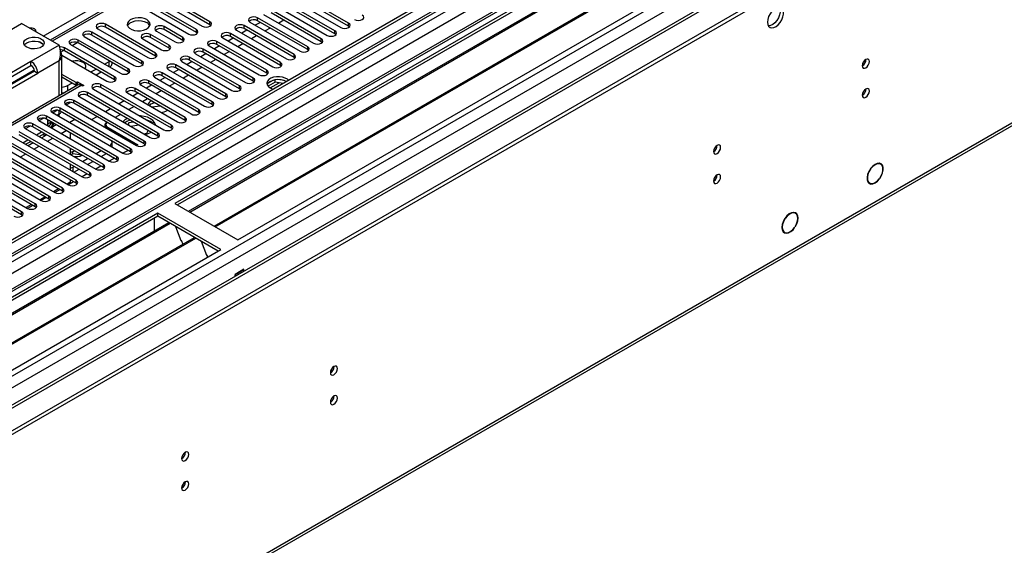
# Model space of a CAD drawing. Units: millimetres. Extents: x 2 to 6302, y 6 to 8916.
# Drawn here: x 3971 to 4380, y 2053 to 2271 of the extents above; entities that cross this region are included whole.
import ezdxf

# ---------------------------------------------------------------- set-up
doc = ezdxf.new("R2010")
doc.units = ezdxf.units.MM
doc.header["$LTSCALE"] = 30

msp = doc.modelspace()

# ---------------------------------------------------------------- linework, layer by layer
at = {"color": 7, "linetype": 'Continuous', "lineweight": 25}
for p, q in [((4394.106, 2499.729), (3983.546, 2262.718)), ((4503.263, 2488.866), (3533.112, 1928.81)), ((4504.323, 2488.254), (3534.173, 1928.198)), ((4527.219, 2482.278), (3571.943, 1930.81)), ((3533.551, 1922.333), (4502.641, 2481.777)), ((4566.408, 2456.699), (3631.789, 1917.155)), ((3530.637, 1848.189), (4576.625, 2452.025)), ((3530.637, 1846.556), (4576.625, 2450.392)), ((3576.051, 1761.354), (4563.526, 2331.411)), ((4271.155, 2330.992), (4035.335, 2194.856)), ((4271.155, 2329.767), (4036.396, 2194.244)), ((4040.986, 2191.594), (4275.745, 2327.117)), ((4041.504, 2191.295), (4276.263, 2326.819)), ((4051.6, 2185.467), (4286.359, 2320.99)), ((4052.117, 2185.168), (4286.877, 2320.691)), ((4061.498, 2179.753), (4297.318, 2315.889)), ((4049.919, 2270.323), (4029.148, 2282.314)), ((4107.46, 2269.762), (4086.688, 2281.753)), ((4044.262, 2267.057), (4023.491, 2279.048)), ((4044.262, 2265.833), (4023.491, 2277.824)), ((4025.966, 2280.477), (4046.737, 2268.486)), ((4049.919, 2269.098), (4029.148, 2281.089)), ((4101.803, 2266.496), (4081.032, 2278.487)), ((4083.506, 2279.916), (4104.278, 2267.925)), ((4107.46, 2268.537), (4086.688, 2280.528)), ((4020.309, 2277.212), (4041.08, 2265.221)), ((4072.193, 2273.385), (4092.964, 2261.394)), ((4096.146, 2263.231), (4075.375, 2275.222)), ((4096.146, 2262.006), (4075.375, 2273.997)), ((4077.85, 2276.65), (4098.621, 2264.659)), ((4101.803, 2265.271), (4081.032, 2277.262)), ((3923.612, 2241.802), (3971.695, 2269.56)), ((3987.251, 2260.579), (3971.695, 2269.56)), ((4027.291, 2257.261), (4006.52, 2269.252)), ((4066.536, 2270.119), (4087.307, 2258.128)), ((4070.873, 2270.064), (4068.752, 2268.84)), ((4090.489, 2259.965), (4069.718, 2271.956)), ((4090.489, 2258.74), (4069.718, 2270.731)), ((4080.595, 2270.983), (4078.474, 2269.758)), ((4021.635, 2253.995), (4000.863, 2265.986)), ((4003.338, 2267.415), (4024.109, 2255.424)), ((4027.291, 2256.036), (4006.52, 2268.027)), ((4027.645, 2266.445), (4035.423, 2261.955)), ((4038.605, 2263.792), (4030.827, 2268.282)), ((4038.605, 2262.567), (4030.827, 2267.057)), ((4044.655, 2265.527), (4044.262, 2265.833)), ((4050.312, 2268.792), (4049.919, 2269.098)), ((4079.175, 2253.434), (4058.404, 2265.425)), ((4060.879, 2266.853), (4081.65, 2254.862)), ((4065.216, 2266.799), (4063.095, 2265.574)), ((4084.832, 2256.699), (4064.061, 2268.69)), ((4084.832, 2255.474), (4064.061, 2267.465)), ((4074.938, 2267.717), (4072.817, 2266.493)), ((4102.196, 2264.965), (4101.803, 2265.271)), ((4107.853, 2268.231), (4107.46, 2268.537)), ((3980.404, 2261.185), (3979.108, 2261.933)), ((4015.978, 2250.729), (3995.206, 2262.72)), ((4015.978, 2249.504), (3995.206, 2261.495)), ((3997.681, 2264.149), (4018.453, 2252.158)), ((4021.635, 2252.77), (4000.863, 2264.761)), ((4021.988, 2263.18), (4029.766, 2258.689)), ((4032.948, 2260.526), (4025.17, 2265.016)), ((4032.948, 2259.301), (4025.17, 2263.792)), ((4038.998, 2262.261), (4038.605, 2262.567)), ((4073.519, 2250.168), (4052.747, 2262.159)), ((4055.222, 2263.588), (4075.993, 2251.597)), ((4059.559, 2263.533), (4057.438, 2262.309)), ((4079.175, 2252.209), (4058.404, 2264.2)), ((4063.625, 2261.186), (4061.504, 2259.962)), ((4069.282, 2264.452), (4067.16, 2263.227)), ((4096.539, 2261.7), (4096.146, 2262.006)), ((4010.321, 2247.464), (3989.55, 2259.455)), ((4010.321, 2246.239), (3989.55, 2258.23)), ((3992.024, 2260.883), (4012.796, 2248.892)), ((4033.341, 2258.995), (4032.948, 2259.301)), ((4043.908, 2257.056), (4064.68, 2245.065)), ((4048.245, 2257.002), (4046.124, 2255.777)), ((4067.862, 2246.902), (4047.09, 2258.893)), ((4067.862, 2245.678), (4047.09, 2257.669)), ((4049.565, 2260.322), (4070.337, 2248.331)), ((4053.902, 2260.267), (4051.781, 2259.043)), ((4073.519, 2248.943), (4052.747, 2260.934)), ((4057.968, 2257.92), (4055.847, 2256.696)), ((4090.882, 2258.434), (4090.489, 2258.74)), ((3975.584, 2253.844), (3950.836, 2239.557)), ((3975.584, 2252.211), (3975.584, 2253.844)), ((3988.423, 2240.225), (3988.423, 2256.456)), ((3988.423, 2256.431), (4007.139, 2245.627)), ((4006.167, 2252.719), (4008.111, 2253.841)), ((4008.111, 2253.841), (4008.283, 2253.947)), ((4009.283, 2253.024), (4009.283, 2253.369)), ((4027.685, 2255.73), (4027.291, 2256.036)), ((4038.252, 2253.791), (4059.023, 2241.8)), ((4042.589, 2253.736), (4040.467, 2252.512)), ((4062.205, 2243.637), (4041.434, 2255.628)), ((4062.205, 2242.412), (4041.434, 2254.403)), ((4052.311, 2254.655), (4050.19, 2253.43)), ((4085.225, 2255.168), (4084.832, 2255.474)), ((3951.999, 2238.596), (3975.584, 2252.211)), ((3953.228, 2236.651), (3976.468, 2250.067)), ((3976.998, 2249.761), (3953.413, 2236.146)), ((3953.664, 2234.658), (3978.413, 2248.945)), ((3975.625, 2252.187), (3975.584, 2252.211)), ((3976.998, 2249.761), (3978.413, 2248.945)), ((4000.511, 2249.453), (4002.632, 2250.678)), ((4002.632, 2248.228), (4004.753, 2249.453)), ((4016.371, 2249.198), (4015.978, 2249.504)), ((4022.028, 2252.464), (4021.635, 2252.77)), ((4050.891, 2237.105), (4030.12, 2249.096)), ((4032.595, 2250.525), (4053.366, 2238.534)), ((4036.932, 2250.471), (4034.811, 2249.246)), ((4056.548, 2240.371), (4035.777, 2252.362)), ((4056.548, 2239.146), (4035.777, 2251.137)), ((4046.654, 2251.389), (4044.533, 2250.165)), ((4073.912, 2248.637), (4073.519, 2248.943)), ((4079.569, 2251.903), (4079.175, 2252.209)), ((3994.323, 2245.065), (3988.423, 2248.471)), ((3994.323, 2243.841), (3988.423, 2247.246)), ((3990.787, 2243.84), (3992.555, 2244.861)), ((3994.323, 2245.065), (3994.853, 2245.372)), ((3994.323, 2243.841), (3994.323, 2245.065)), ((3994.853, 2245.372), (3997.505, 2243.841)), ((3994.853, 2244.147), (3994.853, 2245.372)), ((4010.714, 2245.933), (4010.321, 2246.239)), ((4045.234, 2233.84), (4024.463, 2245.831)), ((4026.938, 2247.26), (4047.709, 2235.269)), ((4031.275, 2247.205), (4029.154, 2245.98)), ((4050.891, 2235.881), (4030.12, 2247.872)), ((4035.341, 2244.858), (4033.219, 2243.633)), ((4040.997, 2248.124), (4038.876, 2246.899)), ((4068.255, 2245.372), (4067.862, 2245.678)), ((4076.932, 2245.241), (4074.02, 2243.56)), ((4076.038, 2245.95), (4074.11, 2244.837)), ((4076.932, 2245.241), (4076.932, 2246.162)), ((4080.334, 2244.715), (4076.932, 2245.241)), ((4080.786, 2245.87), (4078.152, 2246.277)), ((3994.944, 2243.989), (3944.123, 2214.651)), ((3994.323, 2243.841), (3994.853, 2244.147)), ((3994.853, 2244.147), (3995.041, 2244.038)), ((3996.974, 2243.535), (3996.444, 2243.841)), ((3997.505, 2243.841), (3996.974, 2243.535)), ((4028.264, 2224.043), (3999.007, 2240.932)), ((4001.482, 2242.361), (4030.739, 2225.472)), ((4033.921, 2227.309), (4004.664, 2244.198)), ((4033.921, 2226.084), (4004.664, 2242.973)), ((4015.624, 2240.728), (4036.395, 2228.737)), ((4019.961, 2240.674), (4017.84, 2239.449)), ((4039.577, 2230.574), (4018.806, 2242.565)), ((4039.577, 2229.349), (4018.806, 2241.34)), ((4021.281, 2243.994), (4042.052, 2232.003)), ((4025.618, 2243.939), (4023.497, 2242.715)), ((4045.234, 2232.615), (4024.463, 2244.606)), ((4029.684, 2241.592), (4027.562, 2240.368)), ((4062.598, 2242.106), (4062.205, 2242.412)), ((3990.257, 2235.778), (3992.047, 2236.812)), ((4022.607, 2220.777), (3993.35, 2237.667)), ((3995.825, 2239.095), (4025.082, 2222.206)), ((4028.264, 2222.818), (3999.007, 2239.708)), ((4014.304, 2237.408), (4012.183, 2236.184)), ((4024.027, 2238.327), (4021.906, 2237.102)), ((4027.032, 2236.592), (4026.291, 2236.477)), ((4056.941, 2238.84), (4056.548, 2239.146)), ((3984.511, 2232.564), (4013.768, 2215.675)), ((3984.601, 2232.513), (3986.391, 2233.546)), ((4016.95, 2217.512), (3987.693, 2234.401)), ((4016.95, 2216.287), (3987.693, 2233.176)), ((3990.168, 2235.83), (4019.425, 2218.94)), ((4022.607, 2219.553), (3993.35, 2236.442)), ((4008.647, 2234.142), (4006.526, 2232.918)), ((4018.37, 2235.061), (4016.249, 2233.836)), ((4025.427, 2236.082), (4024.666, 2235.508)), ((4024.744, 2235.584), (4024.7, 2235.489)), ((4025.071, 2235.275), (4025.071, 2235.852)), ((4029.263, 2235.304), (4025.918, 2234.786)), ((4032.145, 2233.429), (4032.323, 2233.538)), ((4045.627, 2232.309), (4045.234, 2232.615)), ((4051.284, 2235.575), (4050.891, 2235.881)), ((3978.855, 2229.299), (4008.111, 2212.409)), ((3978.944, 2229.247), (3980.734, 2230.28)), ((4011.293, 2214.246), (3982.037, 2231.135)), ((4011.293, 2213.021), (3982.037, 2229.911)), ((3982.585, 2229.307), (3982.655, 2229.348)), ((3982.585, 2227.145), (3982.585, 2229.307)), ((3982.585, 2227.954), (3984.006, 2228.774)), ((3987.251, 2232), (3987.251, 2232.001)), ((3993.798, 2229.652), (3991.676, 2228.428)), ((4002.991, 2230.877), (4000.869, 2229.652)), ((4007.056, 2228.53), (4006.874, 2228.424)), ((4012.713, 2231.795), (4010.592, 2230.571)), ((4015.36, 2228.833), (4014.56, 2228.28)), ((4018.201, 2228.628), (4016.242, 2228.324)), ((4039.971, 2229.043), (4039.577, 2229.349)), ((3999.979, 2207.715), (3970.723, 2224.604)), ((3973.198, 2226.033), (4002.454, 2209.144)), ((3973.287, 2225.981), (3975.077, 2227.015)), ((4005.636, 2210.98), (3976.38, 2227.87)), ((4005.636, 2209.756), (3976.38, 2226.645)), ((3977.885, 2223.327), (3980.006, 2224.552)), ((3984.761, 2227.795), (3984.761, 2228.065)), ((4006.288, 2227.608), (4006.288, 2226.524)), ((4006.874, 2226.792), (4019.955, 2219.24)), ((4007.581, 2226.383), (4019.955, 2219.24)), ((4016.242, 2228.324), (4015.87, 2227.524)), ((4016.242, 2227.309), (4016.242, 2228.324)), ((4020.432, 2227.339), (4017.086, 2226.822)), ((4023.672, 2224.035), (4024.197, 2225.166)), ((4025.26, 2224.343), (4025.438, 2224.45)), ((4034.314, 2225.778), (4033.921, 2226.084)), ((3994.323, 2204.449), (3965.066, 2221.339)), ((3967.541, 2222.767), (3996.797, 2205.878)), ((3999.979, 2206.49), (3970.723, 2223.379)), ((3972.228, 2220.062), (3974.349, 2221.286)), ((3973.359, 2219.408), (3975.48, 2220.633)), ((3979.016, 2222.674), (3981.137, 2223.899)), ((3981.1, 2222.693), (3980.042, 2222.082)), ((3982.099, 2223.344), (3981.1, 2222.693)), ((3991.848, 2224.247), (3991.848, 2221.798)), ((4009.283, 2218.264), (4009.283, 2220.362)), ((4022.285, 2223.821), (4023.672, 2224.035)), ((4028.657, 2222.512), (4028.264, 2222.818)), ((3956.227, 2216.236), (3985.484, 2199.347)), ((3988.666, 2201.184), (3959.409, 2218.073)), ((3988.666, 2199.959), (3959.409, 2216.848)), ((3961.884, 2219.502), (3991.141, 2202.612)), ((3994.323, 2203.224), (3965.066, 2220.114)), ((3976.506, 2220.041), (3974.385, 2218.816)), ((3991.848, 2217.716), (3991.848, 2215.267)), ((3993.012, 2215.507), (3993.012, 2216.382)), ((4002.637, 2215.569), (4004.758, 2216.794)), ((4015.895, 2216.896), (4013.774, 2215.671)), ((4017.343, 2215.981), (4016.95, 2216.287)), ((4019.955, 2219.24), (4019.431, 2218.937)), ((4023, 2219.246), (4022.607, 2219.553)), ((3950.57, 2212.97), (3979.827, 2196.081)), ((3983.009, 2197.918), (3953.752, 2214.807)), ((3983.009, 2196.693), (3953.752, 2213.583)), ((3993.012, 2215.507), (3992.222, 2215.051)), ((3996.647, 2214.945), (3993.012, 2215.507)), ((3996.98, 2212.304), (3999.101, 2213.528)), ((3999.102, 2211.079), (4001.223, 2212.304)), ((4004.758, 2214.345), (4006.88, 2215.569)), ((4010.238, 2213.63), (4008.117, 2212.406)), ((4011.686, 2212.715), (4011.293, 2213.021)), ((3944.913, 2209.705), (3974.17, 2192.815)), ((3977.352, 2194.652), (3948.095, 2211.542)), ((3977.352, 2193.427), (3948.095, 2210.317)), ((3991.848, 2211.184), (3991.848, 2208.735)), ((3992.908, 2209.953), (3993.444, 2210.263)), ((3993.445, 2207.813), (3995.566, 2209.038)), ((4004.581, 2210.365), (4002.46, 2209.14)), ((4006.029, 2209.45), (4005.636, 2209.756)), ((4324.12, 2209.171), (4324.221, 2209.113)), ((4324.141, 2209.201), (4324.221, 2209.113)), ((4324.396, 2209.352), (4324.316, 2209.441)), ((4328.407, 2211.168), (4327.725, 2211.561)), ((3993.268, 2203.833), (3991.147, 2202.609)), ((3991.848, 2204.653), (3991.848, 2203.626)), ((3998.924, 2207.099), (3996.803, 2205.875)), ((4000.373, 2206.184), (3999.979, 2206.49)), ((4327.949, 2205.014), (4327.847, 2205.073)), ((4327.869, 2205.102), (4327.949, 2205.014)), ((4328.124, 2205.253), (4328.043, 2205.342)), ((3971.695, 2191.387), (3950.924, 2203.378)), ((3971.695, 2190.162), (3950.924, 2202.153)), ((3987.611, 2200.568), (3985.49, 2199.343)), ((3989.059, 2199.653), (3988.666, 2199.959)), ((3991.848, 2203.626), (3992.378, 2203.32)), ((3994.716, 2202.918), (3994.323, 2203.224)), ((4323.176, 2203.68), (4323.858, 2203.287)), ((3981.954, 2197.302), (3979.833, 2196.078)), ((3983.402, 2196.387), (3983.009, 2196.693)), ((3976.297, 2194.036), (3974.176, 2192.812)), ((3977.745, 2193.121), (3977.352, 2193.427)), ((4035.335, 2194.856), (4061.498, 2179.753)), ((4028.264, 2190.774), (3792.444, 2054.638)), ((4028.264, 2189.549), (3793.504, 2054.026)), ((3972.088, 2189.856), (3971.695, 2190.162)), ((4026.849, 2184.65), (4026.849, 2188.733)), ((4054.427, 2175.671), (4028.264, 2190.774)), ((4028.264, 2189.549), (4028.264, 2190.774)), ((4053.366, 2175.058), (4028.264, 2189.549)), ((4288.533, 2188.407), (4288.633, 2188.349)), ((4288.542, 2188.422), (4288.633, 2188.349)), ((4288.796, 2188.6), (4288.705, 2188.673)), ((4293.052, 2190.758), (4292.37, 2191.151)), ((3798.095, 2051.376), (4032.854, 2186.899)), ((3798.612, 2051.077), (4033.372, 2186.6)), ((4026.849, 2184.813), (4026.779, 2184.772)), ((4026.779, 2184.772), (4026.779, 2183.392)), ((4026.849, 2184.65), (4026.779, 2184.69)), ((4035.605, 2185.311), (4037.881, 2179.444)), ((4292.849, 2184.961), (4292.748, 2185.019)), ((4292.758, 2185.034), (4292.849, 2184.961)), ((4293.012, 2185.212), (4292.921, 2185.285)), ((3808.709, 2045.248), (4043.468, 2180.772)), ((3809.226, 2044.95), (4043.985, 2180.473)), ((4037.81, 2179.627), (4037.932, 2179.638)), ((4037.881, 2179.444), (4037.984, 2179.504)), ((4037.932, 2179.638), (4038.586, 2177.954)), ((4287.82, 2183.27), (4288.502, 2182.876)), ((3818.607, 2039.535), (4054.427, 2175.671)), ((4046.219, 2179.184), (4048.495, 2173.317)), ((4048.424, 2173.5), (4048.547, 2173.511)), ((4048.495, 2173.317), (4048.598, 2173.377)), ((4048.547, 2173.511), (4048.938, 2172.502)), ((4064.043, 2167.505), (4060.366, 2165.382)), ((4063.973, 2167.301), (4060.437, 2165.26)), ((4063.973, 2167.301), (4063.831, 2167.383)), ((4063.973, 2166.649), (4063.973, 2167.301)), ((4064.043, 2166.69), (4064.043, 2167.505)), ((4060.366, 2165.382), (4060.366, 2164.567)), ((4060.437, 2165.26), (4060.366, 2165.301)), ((4060.437, 2164.608), (4060.437, 2165.26))]:
    msp.add_line(p, q, dxfattribs=at)
at = {"color": 8, "linetype": 'Continuous', "lineweight": 25}
for p, q in [((4395.606, 2499.581), (3984.425, 2262.211)), ((3530.991, 1918.606), (4506.798, 2481.928)), ((4504.323, 2483.763), (3534.173, 1923.707)), ((4528.017, 2481.725), (3530.637, 1905.95)), ((4508.92, 2478.253), (3533.112, 1914.932)), ((3529.93, 1870.436), (4555.942, 2462.74)), ((3569.175, 1888.192), (4560.185, 2460.291)), ((3574.655, 1882.988), (4567.433, 2456.107)), ((3980.713, 2264.354), (4138.749, 2355.586)), ((3576.776, 1762.956), (4564.251, 2333.013)), ((4006.52, 2268.027), (4006.52, 2269.252)), ((4049.919, 2269.098), (4049.919, 2270.323)), ((4069.718, 2270.731), (4069.718, 2271.956)), ((4107.46, 2268.537), (4107.46, 2269.762)), ((4000.863, 2264.761), (4000.863, 2265.986)), ((4030.827, 2267.057), (4030.827, 2268.282)), ((4044.262, 2265.833), (4044.262, 2267.057)), ((4058.404, 2264.2), (4058.404, 2265.425)), ((4064.061, 2267.465), (4064.061, 2268.69)), ((4101.803, 2265.271), (4101.803, 2266.496)), ((3992.732, 2260.475), (3994.814, 2261.676)), ((3995.206, 2261.495), (3995.206, 2262.72)), ((4025.17, 2263.792), (4025.17, 2265.016)), ((4038.605, 2262.567), (4038.605, 2263.792)), ((4052.747, 2260.934), (4052.747, 2262.159)), ((4096.146, 2262.006), (4096.146, 2263.231)), ((3987.251, 2260.579), (3975.584, 2253.844)), ((3988.074, 2257.786), (3989.157, 2258.411)), ((3989.55, 2258.23), (3989.55, 2259.455)), ((4027.291, 2256.036), (4027.291, 2257.261)), ((4032.948, 2259.301), (4032.948, 2260.526)), ((4047.09, 2257.669), (4047.09, 2258.893)), ((4090.489, 2258.74), (4090.489, 2259.965)), ((3987.251, 2254.048), (3978.413, 2248.945)), ((3987.251, 2239.549), (3987.251, 2254.048)), ((4008.111, 2251.597), (4008.111, 2253.841)), ((4021.635, 2252.77), (4021.635, 2253.995)), ((4041.434, 2254.403), (4041.434, 2255.628)), ((4079.175, 2252.209), (4079.175, 2253.434)), ((4084.832, 2255.474), (4084.832, 2256.699)), ((3976.468, 2249.455), (3976.468, 2250.067)), ((4015.978, 2249.504), (4015.978, 2250.729)), ((4030.12, 2247.872), (4030.12, 2249.096)), ((4035.777, 2251.137), (4035.777, 2252.362)), ((4073.519, 2248.943), (4073.519, 2250.168)), ((4010.321, 2246.239), (4010.321, 2247.464)), ((4024.463, 2244.606), (4024.463, 2245.831)), ((4067.862, 2245.678), (4067.862, 2246.902)), ((4074.939, 2242.817), (4078.672, 2244.972)), ((3996.444, 2243.841), (3945.532, 2214.45)), ((3990.787, 2243.84), (3990.787, 2241.59)), ((3999.007, 2239.708), (3999.007, 2240.932)), ((4004.664, 2242.973), (4004.664, 2244.198)), ((4018.806, 2241.34), (4018.806, 2242.565)), ((4062.205, 2242.412), (4062.205, 2243.637)), ((3993.35, 2236.442), (3993.35, 2237.667)), ((4050.891, 2235.881), (4050.891, 2237.105)), ((4056.548, 2239.146), (4056.548, 2240.371)), ((3987.251, 2232.001), (3987.251, 2233.375)), ((3987.693, 2233.176), (3987.693, 2234.401)), ((4045.234, 2232.615), (4045.234, 2233.84)), ((3982.037, 2229.911), (3982.037, 2231.135)), ((3982.655, 2229.348), (3982.834, 2229.451)), ((3986.369, 2231.492), (3987.251, 2232.001)), ((4039.577, 2229.349), (4039.577, 2230.574)), ((3976.38, 2226.645), (3976.38, 2227.87)), ((3984.647, 2226.822), (3986.016, 2227.613)), ((3988.138, 2223.939), (3990.259, 2225.164)), ((4006.874, 2226.792), (4006.874, 2226.186)), ((4007.581, 2226.383), (4007.581, 2225.778)), ((4033.921, 2226.084), (4033.921, 2227.309)), ((3981.1, 2222.693), (3981.1, 2223.877)), ((3982.481, 2220.674), (3984.603, 2221.898)), ((4022.607, 2219.553), (4022.607, 2220.777)), ((4028.264, 2222.818), (4028.264, 2224.043)), ((3976.825, 2217.408), (3978.946, 2218.632)), ((4016.95, 2216.287), (4016.95, 2217.512)), ((3971.168, 2214.142), (3973.289, 2215.367)), ((4011.293, 2213.021), (4011.293, 2214.246)), ((3992.908, 2209.953), (3992.908, 2208.123)), ((4005.636, 2209.756), (4005.636, 2210.98)), ((3994.323, 2203.224), (3994.323, 2204.449)), ((3999.979, 2206.49), (3999.979, 2207.715)), ((3987.081, 2200.874), (3984.959, 2199.649)), ((3988.666, 2199.959), (3988.666, 2201.184)), ((3991.848, 2203.626), (3990.616, 2202.915)), ((3981.424, 2197.608), (3979.303, 2196.384)), ((3983.009, 2196.693), (3983.009, 2197.918)), ((3975.767, 2194.343), (3973.646, 2193.118)), ((3977.352, 2193.427), (3977.352, 2194.652)), ((3971.695, 2190.162), (3971.695, 2191.387))]:
    msp.add_line(p, q, dxfattribs=at)
at = {"color": 7, "linetype": 'Continuous', "lineweight": 25, "flags": 128}
for points in [[(4281.408, 2270.166), (4281.532, 2269.192), (4281.897, 2268.433), (4282.474, 2267.947), (4283.221, 2267.769), (4284.083, 2267.913), (4284.996, 2268.368), (4285.891, 2269.1), (4286.704, 2270.055), (4287.372, 2271.162), (4287.847, 2272.338), (4288.094, 2273.498), (4288.094, 2274.554), (4287.847, 2275.429), (4287.372, 2276.057), (4286.704, 2276.392), (4285.891, 2276.409), (4284.996, 2276.107), (4284.083, 2275.508), (4283.221, 2274.657), (4282.474, 2273.616), (4281.897, 2272.464), (4281.532, 2271.285), (4281.408, 2270.166)], [(4286.327, 2276.441), (4286.433, 2276.245), (4286.68, 2275.371), (4286.68, 2274.314), (4286.433, 2273.155), (4285.958, 2271.978), (4285.289, 2270.871), (4284.477, 2269.916), (4283.582, 2269.184), (4282.669, 2268.73), (4281.807, 2268.586), (4281.792, 2268.586)], [(4006.52, 2269.252), (4005.79, 2269.533), (4004.929, 2269.632), (4004.068, 2269.533), (4003.338, 2269.252), (4002.85, 2268.83), (4002.679, 2268.333), (4002.85, 2267.836), (4003.338, 2267.415)], [(4023.669, 2271.191), (4022.638, 2271.643), (4021.435, 2271.917), (4020.148, 2271.993), (4018.873, 2271.866), (4017.705, 2271.545), (4016.73, 2271.054), (4016.021, 2270.43), (4015.629, 2269.718), (4015.585, 2268.972), (4015.891, 2268.246), (4016.525, 2267.595), (4017.44, 2267.067), (4018.568, 2266.701), (4019.824, 2266.525), (4021.117, 2266.55), (4022.35, 2266.776), (4023.432, 2267.186), (4024.282, 2267.748), (4024.838, 2268.423), (4025.057, 2269.159), (4024.925, 2269.902), (4024.45, 2270.596), (4023.669, 2271.191)], [(4015.68, 2268.64), (4016.021, 2269.205), (4016.73, 2269.83), (4017.705, 2270.32), (4018.873, 2270.641), (4020.148, 2270.768), (4021.435, 2270.692), (4022.638, 2270.418), (4023.669, 2269.966)], [(4046.737, 2268.486), (4047.467, 2268.205), (4048.328, 2268.106), (4049.189, 2268.205), (4049.919, 2268.486), (4050.407, 2268.908), (4050.578, 2269.405), (4050.407, 2269.902), (4049.919, 2270.323)], [(4069.718, 2271.956), (4068.988, 2272.237), (4068.127, 2272.336), (4067.266, 2272.237), (4066.536, 2271.956), (4066.048, 2271.535), (4065.877, 2271.037), (4066.048, 2270.54), (4066.536, 2270.119)], [(4104.278, 2267.925), (4105.008, 2267.643), (4105.869, 2267.544), (4106.73, 2267.643), (4107.46, 2267.925), (4107.947, 2268.346), (4108.119, 2268.843), (4107.947, 2269.34), (4107.46, 2269.762)], [(4109.935, 2271.191), (4110.664, 2270.909), (4111.525, 2270.81), (4112.387, 2270.909), (4113.117, 2271.191), (4113.604, 2271.612), (4113.776, 2272.109), (4113.604, 2272.606), (4113.116, 2273.027)], [(3977.598, 2266.152), (3977.684, 2266.496), (3977.524, 2266.96), (3977.069, 2267.353)], [(4000.863, 2265.986), (4000.133, 2266.267), (3999.272, 2266.366), (3998.411, 2266.267), (3997.681, 2265.986), (3997.194, 2265.565), (3997.022, 2265.067), (3997.194, 2264.57), (3997.681, 2264.149)], [(4025.17, 2265.016), (4024.44, 2265.298), (4023.579, 2265.397), (4022.718, 2265.298), (4021.988, 2265.016), (4021.5, 2264.595), (4021.329, 2264.098), (4021.5, 2263.601), (4021.988, 2263.18)], [(4030.827, 2268.282), (4030.097, 2268.564), (4029.236, 2268.663), (4028.375, 2268.564), (4027.645, 2268.282), (4027.157, 2267.861), (4026.986, 2267.364), (4027.157, 2266.867), (4027.645, 2266.445)], [(4041.08, 2265.221), (4041.81, 2264.939), (4042.671, 2264.84), (4043.532, 2264.939), (4044.262, 2265.221), (4044.75, 2265.642), (4044.921, 2266.139), (4044.75, 2266.636), (4044.262, 2267.057)], [(4058.404, 2265.425), (4057.674, 2265.706), (4056.813, 2265.805), (4055.952, 2265.706), (4055.222, 2265.425), (4054.734, 2265.003), (4054.563, 2264.506), (4054.734, 2264.009), (4055.222, 2263.588)], [(4064.061, 2268.69), (4063.331, 2268.972), (4062.47, 2269.071), (4061.609, 2268.972), (4060.879, 2268.69), (4060.391, 2268.269), (4060.22, 2267.772), (4060.391, 2267.275), (4060.879, 2266.853)], [(4098.621, 2264.659), (4099.351, 2264.378), (4100.212, 2264.279), (4101.073, 2264.378), (4101.803, 2264.659), (4102.291, 2265.081), (4102.462, 2265.578), (4102.291, 2266.075), (4101.803, 2266.496)], [(3973.816, 2263.233), (3974.836, 2263.667), (3976.032, 2263.909), (3977.298, 2263.936), (3978.521, 2263.747), (3979.594, 2263.357), (3980.42, 2262.803), (3980.927, 2262.133), (3981.069, 2261.406), (3980.833, 2260.688), (3980.241, 2260.041), (3979.345, 2259.524), (3978.225, 2259.182), (3976.981, 2259.046), (3975.722, 2259.128), (3974.561, 2259.42), (3973.6, 2259.897), (3972.926, 2260.517), (3972.598, 2261.223), (3972.646, 2261.954), (3973.064, 2262.644), (3973.816, 2263.233)], [(3972.814, 2260.681), (3973.064, 2261.011), (3973.816, 2261.6)], [(3973.816, 2261.6), (3974.836, 2262.034), (3976.032, 2262.275), (3977.298, 2262.303), (3978.521, 2262.113), (3979.594, 2261.724), (3980.42, 2261.17), (3980.829, 2260.681)], [(3995.206, 2262.72), (3994.476, 2263.002), (3993.615, 2263.101), (3992.754, 2263.002), (3992.024, 2262.72), (3991.537, 2262.299), (3991.365, 2261.802), (3991.537, 2261.305), (3992.024, 2260.883)], [(4035.423, 2261.955), (4036.153, 2261.673), (4037.014, 2261.574), (4037.875, 2261.673), (4038.605, 2261.955), (4039.093, 2262.376), (4039.264, 2262.873), (4039.093, 2263.37), (4038.605, 2263.792)], [(4052.747, 2262.159), (4052.017, 2262.441), (4051.156, 2262.539), (4050.295, 2262.441), (4049.565, 2262.159), (4049.078, 2261.738), (4048.906, 2261.241), (4049.078, 2260.743), (4049.565, 2260.322)], [(4092.964, 2261.394), (4093.694, 2261.112), (4094.555, 2261.013), (4095.416, 2261.112), (4096.146, 2261.394), (4096.634, 2261.815), (4096.805, 2262.312), (4096.634, 2262.809), (4096.146, 2263.231)], [(4024.109, 2255.424), (4024.839, 2255.142), (4025.7, 2255.043), (4026.561, 2255.142), (4027.291, 2255.424), (4027.779, 2255.845), (4027.95, 2256.342), (4027.779, 2256.839), (4027.291, 2257.261)], [(4029.766, 2258.689), (4030.496, 2258.408), (4031.357, 2258.309), (4032.218, 2258.408), (4032.948, 2258.689), (4033.436, 2259.111), (4033.607, 2259.608), (4033.436, 2260.105), (4032.948, 2260.526)], [(4047.09, 2258.893), (4046.36, 2259.175), (4045.499, 2259.274), (4044.638, 2259.175), (4043.908, 2258.893), (4043.421, 2258.472), (4043.249, 2257.975), (4043.421, 2257.478), (4043.908, 2257.056)], [(4087.307, 2258.128), (4088.037, 2257.846), (4088.898, 2257.748), (4089.759, 2257.846), (4090.489, 2258.128), (4090.977, 2258.549), (4091.148, 2259.046), (4090.977, 2259.544), (4090.489, 2259.965)], [(4018.453, 2252.158), (4019.183, 2251.876), (4020.044, 2251.778), (4020.905, 2251.876), (4021.635, 2252.158), (4022.122, 2252.579), (4022.294, 2253.076), (4022.122, 2253.574), (4021.635, 2253.995)], [(4041.434, 2255.628), (4040.704, 2255.909), (4039.843, 2256.008), (4038.982, 2255.909), (4038.252, 2255.628), (4037.764, 2255.206), (4037.593, 2254.709), (4037.764, 2254.212), (4038.252, 2253.791)], [(4075.993, 2251.597), (4076.723, 2251.315), (4077.584, 2251.216), (4078.445, 2251.315), (4079.175, 2251.597), (4079.663, 2252.018), (4079.834, 2252.515), (4079.663, 2253.012), (4079.175, 2253.434)], [(4081.65, 2254.862), (4082.38, 2254.581), (4083.241, 2254.482), (4084.102, 2254.581), (4084.832, 2254.862), (4085.32, 2255.284), (4085.491, 2255.781), (4085.32, 2256.278), (4084.832, 2256.699)], [(4320.758, 2252.056), (4320.871, 2251.465), (4321.193, 2251.094), (4321.675, 2251.001), (4322.243, 2251.198), (4322.812, 2251.657), (4323.293, 2252.307), (4323.615, 2253.049), (4323.728, 2253.77), (4323.615, 2254.361), (4323.293, 2254.732), (4322.812, 2254.825), (4322.243, 2254.628), (4321.675, 2254.169), (4321.193, 2253.519), (4320.871, 2252.777), (4320.758, 2252.056)], [(3976.468, 2250.067), (3976.717, 2250.242), (3976.895, 2250.433)], [(4012.796, 2248.892), (4013.526, 2248.611), (4014.387, 2248.512), (4015.248, 2248.611), (4015.978, 2248.892), (4016.465, 2249.314), (4016.637, 2249.811), (4016.465, 2250.308), (4015.978, 2250.729)], [(4030.12, 2249.096), (4029.39, 2249.378), (4028.529, 2249.477), (4027.668, 2249.378), (4026.938, 2249.096), (4026.45, 2248.675), (4026.279, 2248.178), (4026.45, 2247.681), (4026.938, 2247.26)], [(4035.777, 2252.362), (4035.047, 2252.644), (4034.186, 2252.743), (4033.325, 2252.644), (4032.595, 2252.362), (4032.107, 2251.941), (4031.936, 2251.444), (4032.107, 2250.947), (4032.595, 2250.525)], [(4070.337, 2248.331), (4071.066, 2248.05), (4071.928, 2247.951), (4072.789, 2248.05), (4073.519, 2248.331), (4074.006, 2248.752), (4074.178, 2249.25), (4074.006, 2249.747), (4073.519, 2250.168)], [(4007.139, 2245.627), (4007.869, 2245.345), (4008.73, 2245.246), (4009.591, 2245.345), (4010.321, 2245.627), (4010.809, 2246.048), (4010.98, 2246.545), (4010.809, 2247.042), (4010.321, 2247.464)], [(4024.463, 2245.831), (4023.733, 2246.112), (4022.872, 2246.211), (4022.011, 2246.112), (4021.281, 2245.831), (4020.793, 2245.409), (4020.622, 2244.912), (4020.793, 2244.415), (4021.281, 2243.994)], [(4064.68, 2245.065), (4065.41, 2244.784), (4066.271, 2244.685), (4067.132, 2244.784), (4067.862, 2245.065), (4068.349, 2245.487), (4068.521, 2245.984), (4068.349, 2246.481), (4067.862, 2246.902)], [(4082.539, 2245.987), (4082.076, 2246.416), (4081.162, 2246.944), (4080.034, 2247.31), (4078.777, 2247.487), (4077.484, 2247.462), (4076.251, 2247.236), (4075.17, 2246.826), (4074.32, 2246.263), (4073.764, 2245.589), (4073.544, 2244.853), (4073.677, 2244.11), (4074.151, 2243.415), (4074.933, 2242.82), (4074.933, 2242.82)], [(4081.65, 2245.473), (4080.62, 2245.925), (4079.416, 2246.199), (4078.129, 2246.275), (4076.855, 2246.148), (4075.686, 2245.827), (4074.711, 2245.337), (4074.002, 2244.712), (4073.661, 2244.147)], [(3999.007, 2240.932), (3998.277, 2241.214), (3997.416, 2241.313), (3996.555, 2241.214), (3995.825, 2240.932), (3995.337, 2240.511), (3995.166, 2240.014), (3995.337, 2239.517), (3995.825, 2239.095)], [(4004.664, 2244.198), (4003.934, 2244.48), (4003.073, 2244.578), (4002.212, 2244.48), (4001.482, 2244.198), (4000.994, 2243.777), (4000.823, 2243.28), (4000.994, 2242.783), (4001.482, 2242.361)], [(4018.806, 2242.565), (4018.076, 2242.847), (4017.215, 2242.946), (4016.354, 2242.847), (4015.624, 2242.565), (4015.136, 2242.144), (4014.965, 2241.647), (4015.136, 2241.15), (4015.624, 2240.728)], [(4059.023, 2241.8), (4059.753, 2241.518), (4060.614, 2241.419), (4061.475, 2241.518), (4062.205, 2241.8), (4062.693, 2242.221), (4062.864, 2242.718), (4062.693, 2243.215), (4062.205, 2243.637)], [(4074.933, 2242.82), (4075.963, 2242.369), (4076.164, 2242.308)], [(4320.758, 2239.808), (4320.871, 2239.217), (4321.193, 2238.846), (4321.675, 2238.753), (4322.243, 2238.95), (4322.812, 2239.409), (4323.293, 2240.059), (4323.615, 2240.801), (4323.728, 2241.522), (4323.615, 2242.113), (4323.293, 2242.484), (4322.812, 2242.577), (4322.243, 2242.38), (4321.675, 2241.921), (4321.193, 2241.271), (4320.871, 2240.529), (4320.758, 2239.808)], [(3993.35, 2237.667), (3992.62, 2237.948), (3991.759, 2238.047), (3990.898, 2237.948), (3990.168, 2237.667), (3989.681, 2237.245), (3989.509, 2236.748), (3989.681, 2236.251), (3990.168, 2235.83)], [(4026.909, 2236.663), (4026.458, 2236.534), (4025.427, 2236.082)], [(4026.909, 2236.663), (4026.458, 2236.534), (4025.427, 2236.082)], [(4047.709, 2235.269), (4048.439, 2234.987), (4049.3, 2234.888), (4050.161, 2234.987), (4050.891, 2235.269), (4051.379, 2235.69), (4051.55, 2236.187), (4051.379, 2236.684), (4050.891, 2237.105)], [(4053.366, 2238.534), (4054.096, 2238.253), (4054.957, 2238.154), (4055.818, 2238.253), (4056.548, 2238.534), (4057.036, 2238.956), (4057.207, 2239.453), (4057.036, 2239.95), (4056.548, 2240.371)], [(3987.693, 2234.401), (3986.963, 2234.683), (3986.102, 2234.782), (3985.241, 2234.683), (3984.511, 2234.401), (3984.024, 2233.98), (3983.852, 2233.483), (3984.024, 2232.986), (3984.511, 2232.564)], [(4042.052, 2232.003), (4042.782, 2231.721), (4043.643, 2231.623), (4044.504, 2231.721), (4045.234, 2232.003), (4045.722, 2232.424), (4045.893, 2232.921), (4045.722, 2233.418), (4045.234, 2233.84)], [(3982.037, 2231.135), (3981.307, 2231.417), (3980.446, 2231.516), (3979.585, 2231.417), (3978.855, 2231.136), (3978.367, 2230.714), (3978.196, 2230.217), (3978.367, 2229.72), (3978.855, 2229.299)], [(3982.655, 2229.348), (3982.601, 2228.742), (3982.585, 2228.663)], [(3983.034, 2226.886), (3983.722, 2227.62), (3984.351, 2228.575)], [(3987.251, 2232.001), (3987.197, 2231.395), (3987.11, 2231.064)], [(4007.122, 2228.492), (4006.93, 2228.271), (4006.76, 2227.946), (4006.702, 2227.608), (4006.76, 2227.27), (4006.93, 2226.945), (4007.208, 2226.646), (4007.581, 2226.383)], [(4016.761, 2229.459), (4016.586, 2229.397), (4015.36, 2228.833)], [(4016.761, 2229.459), (4016.586, 2229.397), (4015.36, 2228.833)], [(4027.296, 2227.459), (4027.266, 2227.653), (4026.917, 2228.535), (4026.237, 2229.35), (4025.26, 2230.058), (4024.034, 2230.622), (4022.622, 2231.015), (4021.094, 2231.216), (4020.758, 2231.233)], [(4027.296, 2227.459), (4027.266, 2227.653), (4026.917, 2228.535), (4026.237, 2229.35), (4025.26, 2230.058), (4024.034, 2230.622), (4022.622, 2231.015), (4021.094, 2231.216), (4020.758, 2231.233)], [(4036.395, 2228.737), (4037.125, 2228.456), (4037.986, 2228.357), (4038.847, 2228.456), (4039.577, 2228.737), (4040.065, 2229.159), (4040.236, 2229.656), (4040.065, 2230.153), (4039.577, 2230.574)], [(3976.38, 2227.87), (3975.65, 2228.151), (3974.789, 2228.25), (3973.928, 2228.151), (3973.198, 2227.87), (3972.71, 2227.448), (3972.539, 2226.951), (3972.71, 2226.454), (3973.198, 2226.033)], [(3983.985, 2226.337), (3984.444, 2227.131), (3984.807, 2228.311)], [(3984.761, 2227.795), (3984.694, 2227.052), (3984.408, 2226.093)], [(4022.924, 2223.452), (4024.034, 2223.779), (4025.26, 2224.343)], [(4022.924, 2223.452), (4024.034, 2223.779), (4025.26, 2224.343)], [(4030.739, 2225.472), (4031.468, 2225.19), (4032.33, 2225.091), (4033.191, 2225.19), (4033.921, 2225.472), (4034.408, 2225.893), (4034.58, 2226.39), (4034.408, 2226.887), (4033.921, 2227.309)], [(4019.425, 2218.94), (4020.155, 2218.659), (4021.016, 2218.56), (4021.877, 2218.659), (4022.607, 2218.94), (4023.095, 2219.362), (4023.266, 2219.859), (4023.095, 2220.356), (4022.607, 2220.777)], [(4025.082, 2222.206), (4025.812, 2221.924), (4026.673, 2221.826), (4027.534, 2221.924), (4028.264, 2222.206), (4028.751, 2222.627), (4028.923, 2223.124), (4028.751, 2223.622), (4028.264, 2224.043)], [(4013.768, 2215.675), (4014.498, 2215.393), (4015.359, 2215.294), (4016.22, 2215.393), (4016.95, 2215.675), (4017.438, 2216.096), (4017.609, 2216.593), (4017.438, 2217.09), (4016.95, 2217.512)], [(4259.004, 2216.406), (4259.117, 2215.815), (4259.439, 2215.445), (4259.921, 2215.351), (4260.489, 2215.548), (4261.058, 2216.007), (4261.539, 2216.657), (4261.861, 2217.399), (4261.974, 2218.12), (4261.861, 2218.711), (4261.539, 2219.082), (4261.058, 2219.175), (4260.489, 2218.978), (4259.921, 2218.519), (4259.439, 2217.87), (4259.117, 2217.127), (4259.004, 2216.406)], [(4008.111, 2212.409), (4008.841, 2212.128), (4009.702, 2212.029), (4010.563, 2212.128), (4011.293, 2212.409), (4011.781, 2212.831), (4011.952, 2213.328), (4011.781, 2213.825), (4011.293, 2214.246)], [(3991.848, 2209.515), (3992.302, 2209.666), (3992.908, 2209.953)], [(4002.454, 2209.144), (4003.184, 2208.862), (4004.045, 2208.763), (4004.906, 2208.862), (4005.636, 2209.144), (4006.124, 2209.565), (4006.295, 2210.062), (4006.124, 2210.559), (4005.636, 2210.98)], [(4324.141, 2209.201), (4323.471, 2208.058), (4323.009, 2206.85), (4322.789, 2205.671), (4322.83, 2204.614), (4323.127, 2203.76), (4323.659, 2203.175), (4324.383, 2202.906), (4325.243, 2202.974), (4326.172, 2203.372), (4327.098, 2204.07), (4327.949, 2205.014)], [(4324.221, 2209.113), (4323.581, 2208.018), (4323.139, 2206.862), (4322.93, 2205.734), (4322.969, 2204.723), (4323.254, 2203.905), (4323.763, 2203.346), (4324.455, 2203.088), (4325.278, 2203.152), (4326.167, 2203.532), (4327.054, 2204.2), (4327.869, 2205.102)], [(4328.124, 2205.253), (4328.793, 2206.397), (4329.256, 2207.604), (4329.476, 2208.783), (4329.435, 2209.84), (4329.137, 2210.695), (4328.606, 2211.279), (4327.882, 2211.548), (4327.022, 2211.481), (4326.093, 2211.083), (4325.167, 2210.384), (4324.316, 2209.441)], [(4328.043, 2205.342), (4328.684, 2206.436), (4329.125, 2207.592), (4329.335, 2208.72), (4329.296, 2209.732), (4329.011, 2210.549), (4328.502, 2211.108), (4327.809, 2211.366), (4326.987, 2211.302), (4326.097, 2210.922), (4325.211, 2210.255), (4324.396, 2209.352)], [(3991.141, 2202.612), (3991.871, 2202.331), (3992.732, 2202.232), (3993.593, 2202.331), (3994.323, 2202.612), (3994.81, 2203.034), (3994.982, 2203.531), (3994.81, 2204.028), (3994.323, 2204.449)], [(3996.797, 2205.878), (3997.527, 2205.596), (3998.388, 2205.497), (3999.249, 2205.596), (3999.979, 2205.878), (4000.467, 2206.299), (4000.638, 2206.796), (4000.467, 2207.293), (3999.979, 2207.715)], [(4259.004, 2204.158), (4259.117, 2203.567), (4259.439, 2203.196), (4259.921, 2203.103), (4260.489, 2203.3), (4261.058, 2203.759), (4261.539, 2204.409), (4261.861, 2205.151), (4261.974, 2205.872), (4261.861, 2206.463), (4261.539, 2206.834), (4261.058, 2206.927), (4260.489, 2206.73), (4259.921, 2206.271), (4259.439, 2205.621), (4259.117, 2204.879), (4259.004, 2204.158)], [(3985.484, 2199.347), (3986.214, 2199.065), (3987.075, 2198.966), (3987.936, 2199.065), (3988.666, 2199.347), (3989.153, 2199.768), (3989.325, 2200.265), (3989.153, 2200.762), (3988.666, 2201.184)], [(3979.827, 2196.081), (3980.557, 2195.799), (3981.418, 2195.701), (3982.279, 2195.799), (3983.009, 2196.081), (3983.497, 2196.502), (3983.668, 2196.999), (3983.497, 2197.497), (3983.009, 2197.918)], [(3974.17, 2192.815), (3974.9, 2192.534), (3975.761, 2192.435), (3976.622, 2192.534), (3977.352, 2192.815), (3977.84, 2193.237), (3978.011, 2193.734), (3977.84, 2194.231), (3977.352, 2194.652)], [(3968.513, 2189.55), (3969.243, 2189.268), (3970.104, 2189.169), (3970.965, 2189.268), (3971.695, 2189.55), (3972.183, 2189.971), (3972.354, 2190.468), (3972.183, 2190.965), (3971.695, 2191.387)], [(4288.542, 2188.422), (4287.937, 2187.247), (4287.552, 2186.038), (4287.418, 2184.89), (4287.546, 2183.892), (4287.925, 2183.122), (4288.526, 2182.639), (4289.302, 2182.481), (4290.193, 2182.66), (4291.13, 2183.163), (4292.038, 2183.95), (4292.849, 2184.961)], [(4288.633, 2188.349), (4288.054, 2187.224), (4287.687, 2186.068), (4287.56, 2184.969), (4287.682, 2184.014), (4288.045, 2183.277), (4288.621, 2182.815), (4289.363, 2182.663), (4290.216, 2182.835), (4291.112, 2183.315), (4291.982, 2184.068), (4292.758, 2185.034)], [(4293.012, 2185.212), (4293.618, 2186.387), (4294.002, 2187.595), (4294.136, 2188.743), (4294.008, 2189.742), (4293.629, 2190.512), (4293.028, 2190.995), (4292.252, 2191.153), (4291.361, 2190.974), (4290.425, 2190.471), (4289.516, 2189.683), (4288.705, 2188.673)], [(4292.921, 2185.285), (4293.5, 2186.41), (4293.867, 2187.566), (4293.994, 2188.665), (4293.872, 2189.62), (4293.509, 2190.357), (4292.934, 2190.819), (4292.191, 2190.97), (4291.338, 2190.799), (4290.442, 2190.319), (4289.572, 2189.566), (4288.796, 2188.6)], [(4099.905, 2124.56), (4100.018, 2123.969), (4100.34, 2123.599), (4100.822, 2123.505), (4101.39, 2123.703), (4101.959, 2124.161), (4102.44, 2124.811), (4102.762, 2125.553), (4102.875, 2126.274), (4102.762, 2126.865), (4102.44, 2127.236), (4101.959, 2127.33), (4101.39, 2127.132), (4100.822, 2126.673), (4100.34, 2126.024), (4100.018, 2125.282), (4099.905, 2124.56)], [(4099.905, 2112.312), (4100.018, 2111.721), (4100.34, 2111.351), (4100.822, 2111.257), (4101.39, 2111.454), (4101.959, 2111.913), (4102.44, 2112.563), (4102.762, 2113.305), (4102.875, 2114.026), (4102.762, 2114.617), (4102.44, 2114.988), (4101.959, 2115.081), (4101.39, 2114.884), (4100.822, 2114.425), (4100.34, 2113.775), (4100.018, 2113.033), (4099.905, 2112.312)], [(4038.151, 2088.91), (4038.264, 2088.319), (4038.586, 2087.949), (4039.068, 2087.855), (4039.636, 2088.053), (4040.205, 2088.511), (4040.686, 2089.161), (4041.008, 2089.903), (4041.121, 2090.625), (4041.008, 2091.216), (4040.686, 2091.586), (4040.205, 2091.68), (4039.636, 2091.482), (4039.068, 2091.024), (4038.586, 2090.374), (4038.264, 2089.632), (4038.151, 2088.91)], [(4038.151, 2076.662), (4038.264, 2076.071), (4038.586, 2075.701), (4039.068, 2075.607), (4039.636, 2075.805), (4040.205, 2076.263), (4040.686, 2076.913), (4041.008, 2077.655), (4041.121, 2078.377), (4041.008, 2078.967), (4040.686, 2079.338), (4040.205, 2079.432), (4039.636, 2079.234), (4039.068, 2078.775), (4038.586, 2078.126), (4038.264, 2077.384), (4038.151, 2076.662)]]:
    msp.add_lwpolyline(points, dxfattribs=at)
at = {"color": 7, "linetype": 'Continuous', "lineweight": 25}
for centre, radius, start, end in [((4022.516, 2267.589), 2.643, 23.43824, 64.12446), ((4068.15, 2268.009), 3.141, 60.06443, 129.72122), ((3975.58, 2264.445), 3.267, 62.8782, 100.42367), ((3999.296, 2262.039), 3.142, 60.06512, 129.7203), ((4004.952, 2265.304), 3.142, 60.06502, 129.7204), ((4029.259, 2264.335), 3.142, 60.0662, 129.7201), ((4062.493, 2264.743), 3.142, 60.06574, 129.71991), ((3993.639, 2258.773), 3.142, 60.06657, 129.71951), ((4023.602, 2261.069), 3.142, 60.0658, 129.71985), ((4051.18, 2258.212), 3.141, 60.06469, 129.72095), ((4056.836, 2261.477), 3.141, 60.0646, 129.72105), ((3978.646, 2257.313), 9.205, 339.21793, 20.78189), ((3985.576, 2256.359), 2.855, 305.93842, 39.91936), ((3987.96, 2256.358), 3.481, 62.8312, 98.0176), ((3987.973, 2255.171), 3.441, 62.72736, 94.35986), ((4045.523, 2254.946), 3.142, 60.06615, 129.72016), ((3972.272, 2248.666), 6.147, 2.60592, 57.39396), ((3994.354, 2247.848), 6.243, 62.87248, 104.29768), ((3996.637, 2251.803), 1.697, 326.66711, 70.61872), ((4007.347, 2253.2), 1.943, 298.79672, 354.79888), ((4039.866, 2251.68), 3.142, 60.06574, 129.71991), ((4319.277, 2254.625), 3.036, 299.24241, 0.76298), ((3973.928, 2249.622), 3.074, 2.60567, 57.39482), ((4034.209, 2248.415), 3.141, 60.0646, 129.72105), ((4022.895, 2241.884), 3.142, 60.06615, 129.72016), ((4028.552, 2245.149), 3.141, 60.06469, 129.72095), ((3988.126, 2248.802), 5.63, 273.02472, 298.20585), ((3988.012, 2247.083), 6.367, 273.6985, 284.82531), ((3995.565, 2242.614), 1.509, 54.37987, 114.31033), ((4003.096, 2240.251), 3.141, 60.06483, 129.7206), ((4017.238, 2238.618), 3.142, 60.06574, 129.71991), ((4319.278, 2242.377), 3.035, 299.23262, 0.77277), ((3991.783, 2233.719), 3.142, 60.06597, 129.71946), ((3997.439, 2236.985), 3.141, 60.06466, 129.72077), ((4026.755, 2234.806), 2.842, 113.65542, 158.83345), ((3986.126, 2230.454), 3.141, 60.06483, 129.7206), ((3986.086, 2234.22), 2.506, 297.72153, 327.72237), ((4029.006, 2239.277), 6.637, 275.05489, 298.22822), ((3980.469, 2227.188), 3.141, 60.06492, 129.7205), ((4007.184, 2227.608), 0.873, 110.78288, 249.21786), ((4017.877, 2225.628), 5.098, 117.22836, 142.8056), ((4021.903, 2223.216), 6.544, 46.80647, 73.1989), ((3974.812, 2223.923), 3.142, 60.06638, 129.71971), ((4007.51, 2220.407), 1.751, 296.38591, 11.14012), ((3994.283, 2210.493), 6.023, 93.23747, 113.84735), ((4257.523, 2218.976), 3.036, 299.24213, 0.76326), ((3994.377, 2220.659), 6.316, 260.01921, 292.86184), ((4257.524, 2206.727), 3.035, 299.23234, 0.77305), ((3993.76, 2203.661), 1.913, 181.04614, 198.05335), ((4098.424, 2127.13), 3.036, 299.24729, 0.7581), ((4098.425, 2114.881), 3.035, 299.2375, 0.76789), ((4036.671, 2091.479), 3.035, 299.23697, 0.76842), ((4036.671, 2079.231), 3.034, 299.22718, 0.7782)]:
    msp.add_arc(centre, radius, start, end, dxfattribs=at)

doc.saveas('drawing.dxf')
